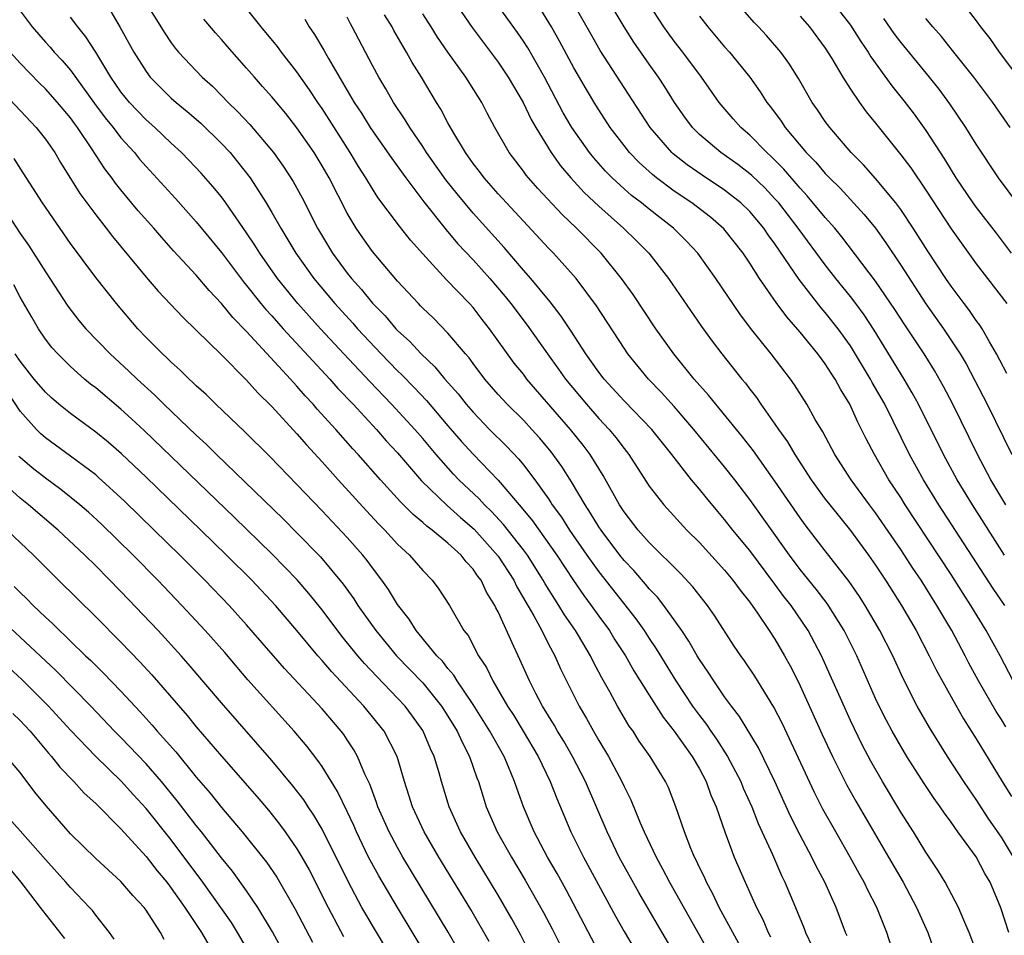
# Model space of a CAD drawing. Units: inches. Extents: x 2578470 to 2580000, y 1488000 to 1491000.
# Drawn here: x 2578673 to 2578751, y 1488599 to 1488672 of the extents above; entities that cross this region are included whole.
import ezdxf

# ---------------------------------------------------------------- set-up
doc = ezdxf.new("R2010")
doc.units = ezdxf.units.IN
doc.header["$MEASUREMENT"] = 0
doc.layers.add('LD25771488_2ft', color=188, linetype='Continuous')

msp = doc.modelspace()

# ---------------------------------------------------------------- linework, layer by layer
at = {"layer": 'LD25771488_2ft'}
for points, elevation in [([(2578743.164, 1488595), (2578741.886, 1488599), (2578741.089, 1488601), (2578740.38, 1488602.38), (2578740.093, 1488603), (2578739.694, 1488603.694), (2578738.982, 1488605), (2578737.832, 1488607), (2578736.819, 1488608.819), (2578736.144, 1488610.144), (2578733.591, 1488615.591), (2578732.91, 1488616.91), (2578731.388, 1488619.388), (2578730.588, 1488620.588), (2578730.29, 1488621), (2578729.769, 1488621.769), (2578728.2, 1488624.2), (2578727.637, 1488625), (2578726.475, 1488626.475), (2578725.513, 1488627.512), (2578723, 1488630.005), (2578722.123, 1488631), (2578721, 1488632.453), (2578720.644, 1488633), (2578719.338, 1488635.338), (2578718.313, 1488637), (2578717.749, 1488637.749), (2578716.752, 1488639), (2578713.288, 1488643), (2578713, 1488643.382), (2578712.277, 1488644.277), (2578710.316, 1488647), (2578709.732, 1488647.732), (2578709, 1488648.687), (2578708.718, 1488649), (2578706.892, 1488650.892), (2578705, 1488652.957), (2578704.039, 1488654.039), (2578703.159, 1488655.159), (2578701.442, 1488657.442), (2578701, 1488658.133), (2578700.485, 1488659), (2578699.902, 1488659.902), (2578699.239, 1488661), (2578697, 1488664.506), (2578696.655, 1488665), (2578695.997, 1488665.997), (2578695, 1488667.415), (2578693.763, 1488669), (2578693.442, 1488669.442), (2578692.156, 1488671), (2578688.965, 1488675)], 10518), ([(2578737, 1488673.744), (2578739, 1488671.122), (2578739.828, 1488669.828), (2578740.4, 1488669), (2578740.62, 1488668.62), (2578742.3, 1488666.3), (2578743.358, 1488665), (2578744.064, 1488664.064), (2578745, 1488662.765), (2578746.482, 1488660.482), (2578747, 1488659.612), (2578747.388, 1488659), (2578748.742, 1488657), (2578749, 1488656.645), (2578750.596, 1488654.596), (2578751.791, 1488653)], 10490), ([(2578682.944, 1488673), (2578684.49, 1488670.49), (2578685, 1488669.734), (2578685.316, 1488669.315), (2578685.582, 1488669), (2578687.463, 1488667), (2578688.278, 1488666.278), (2578689, 1488665.556), (2578689.529, 1488665), (2578690.279, 1488664.279), (2578691.245, 1488663.246), (2578693.136, 1488661), (2578693.914, 1488659.914), (2578694.7, 1488658.7), (2578695.403, 1488657.404), (2578696.63, 1488655), (2578697.838, 1488653), (2578699, 1488651.426), (2578699.339, 1488651), (2578700.13, 1488650.13), (2578701, 1488649.044), (2578702.014, 1488648.014), (2578702.874, 1488647), (2578703, 1488646.868), (2578703.975, 1488645.975), (2578704.871, 1488645), (2578705.968, 1488643.968), (2578706.767, 1488643), (2578707.816, 1488641.816), (2578708.451, 1488641), (2578709, 1488640.363), (2578710.313, 1488639), (2578711.662, 1488637.662), (2578712.633, 1488636.633), (2578713, 1488636.175), (2578713.906, 1488635), (2578715, 1488633.467), (2578715.191, 1488633.191), (2578715.302, 1488633), (2578716.025, 1488632.025), (2578716.674, 1488631), (2578718.051, 1488629), (2578719, 1488627.665), (2578721.94, 1488623.94), (2578722.603, 1488623), (2578723, 1488622.384), (2578723.563, 1488621.563), (2578725.112, 1488619), (2578726.451, 1488617), (2578727, 1488616.244), (2578727.545, 1488615.546), (2578727.904, 1488615), (2578728.359, 1488614.36), (2578729.223, 1488613), (2578730.281, 1488611), (2578730.484, 1488610.484), (2578731.15, 1488609), (2578731.669, 1488607.67), (2578732.802, 1488605.198), (2578733.531, 1488603.531), (2578733.797, 1488603), (2578734.64, 1488601), (2578735.323, 1488599.323), (2578735.441, 1488599), (2578735.945, 1488597.945)], 10522), ([(2578707.52, 1488673), (2578708.937, 1488670.937), (2578711, 1488668.188), (2578711.798, 1488667), (2578712.974, 1488665), (2578713.624, 1488663.624), (2578713.978, 1488663), (2578715.197, 1488661), (2578715.95, 1488659.95), (2578716.771, 1488659), (2578717.844, 1488657.844), (2578719, 1488656.75), (2578720.952, 1488655), (2578721.994, 1488653.994), (2578722.981, 1488653), (2578724.53, 1488651), (2578727.167, 1488647.168), (2578728.014, 1488646.014), (2578728.788, 1488645), (2578730.379, 1488643), (2578730.664, 1488642.664), (2578731, 1488642.201), (2578731.524, 1488641.524), (2578731.874, 1488641), (2578733, 1488639.423), (2578733.279, 1488639), (2578734.003, 1488638.003), (2578734.574, 1488637), (2578735.88, 1488635), (2578737, 1488633.453), (2578737.35, 1488633), (2578739, 1488630.967), (2578740.445, 1488629), (2578741, 1488628.205), (2578741.793, 1488627), (2578743.064, 1488625), (2578744.227, 1488623), (2578745.27, 1488621), (2578745.832, 1488619.832), (2578747, 1488617.725), (2578747.992, 1488615.992), (2578749, 1488614.4), (2578751.059, 1488611), (2578751.813, 1488609.813)], 10508), ([(2578751.349, 1488615.349), (2578751, 1488615.93), (2578750.574, 1488616.574), (2578749.186, 1488619), (2578748.418, 1488620.418), (2578748.121, 1488621), (2578747.053, 1488623), (2578745.87, 1488625), (2578744.611, 1488627), (2578743.962, 1488627.963), (2578743, 1488629.452), (2578741, 1488632.374), (2578740.526, 1488633), (2578739.065, 1488635), (2578737.755, 1488637), (2578736.796, 1488638.796), (2578736.205, 1488639.795), (2578735.54, 1488641), (2578734.554, 1488642.554), (2578734.236, 1488643), (2578732.71, 1488645), (2578731.059, 1488647.059), (2578730.195, 1488648.195), (2578728.3, 1488651), (2578726.863, 1488653), (2578725.966, 1488653.966), (2578724.932, 1488655), (2578723, 1488656.495), (2578722.386, 1488657), (2578721.602, 1488657.602), (2578721, 1488658.134), (2578720.067, 1488659), (2578719.54, 1488659.54), (2578718.593, 1488660.593), (2578718.264, 1488661), (2578716.863, 1488663), (2578716.176, 1488664.176), (2578714.672, 1488667), (2578713.344, 1488669.344), (2578713, 1488669.875), (2578712.541, 1488670.541), (2578710.857, 1488672.857)], 10506), ([(2578751.274, 1488625), (2578750.353, 1488626.353), (2578746.039, 1488633), (2578744.802, 1488635), (2578743.692, 1488637), (2578741.725, 1488641), (2578740.736, 1488642.736), (2578740.601, 1488643), (2578739.254, 1488645.254), (2578739, 1488645.644), (2578738.029, 1488647), (2578737, 1488648.303), (2578736.672, 1488648.672), (2578734.917, 1488650.917), (2578733, 1488653.743), (2578732.467, 1488654.467), (2578732.111, 1488655), (2578731, 1488656.315), (2578730.291, 1488657), (2578729, 1488658.014), (2578727.208, 1488659.208), (2578726.027, 1488660.027), (2578724.911, 1488660.911), (2578724.815, 1488661), (2578723.077, 1488663), (2578721, 1488666.177), (2578719.117, 1488669.117), (2578718.385, 1488670.386), (2578716.915, 1488673)], 10502), ([(2578751.241, 1488629), (2578748.703, 1488633), (2578747.483, 1488635), (2578746.387, 1488637), (2578744.406, 1488641), (2578743.917, 1488641.917), (2578743.281, 1488643), (2578740.9, 1488646.9), (2578740.103, 1488648.103), (2578739.434, 1488649), (2578739, 1488649.563), (2578737.838, 1488651), (2578737, 1488652.085), (2578734.856, 1488655), (2578733.297, 1488657), (2578733, 1488657.34), (2578732.193, 1488658.193), (2578731.175, 1488659.175), (2578731, 1488659.327), (2578730.05, 1488660.05), (2578728.689, 1488661), (2578727, 1488662.437), (2578726.433, 1488663), (2578725.826, 1488663.826), (2578725.004, 1488665), (2578724.235, 1488666.235), (2578723.729, 1488667), (2578723, 1488668.023), (2578721.785, 1488669.785), (2578721.003, 1488671), (2578719.819, 1488673)], 10500), ([(2578751.348, 1488633), (2578750.167, 1488635), (2578749.095, 1488637), (2578747.131, 1488641), (2578746.407, 1488642.407), (2578745.684, 1488643.683), (2578744.862, 1488645), (2578743.324, 1488647.324), (2578742.54, 1488648.54), (2578741, 1488650.772), (2578738.319, 1488654.319), (2578737.757, 1488655), (2578737, 1488655.852), (2578735.571, 1488657.571), (2578735, 1488658.171), (2578733.699, 1488659.699), (2578732.705, 1488660.705), (2578732.365, 1488661), (2578731, 1488662.39), (2578730.278, 1488663), (2578729.678, 1488663.678), (2578728.57, 1488665), (2578727.172, 1488667), (2578725.675, 1488669), (2578725, 1488669.859), (2578724.513, 1488670.513), (2578724.171, 1488671), (2578722.911, 1488672.911)], 10498), ([(2578751.43, 1488643.43), (2578750.614, 1488645), (2578750.044, 1488645.956), (2578749.465, 1488647), (2578749.286, 1488647.286), (2578749, 1488647.657), (2578748.457, 1488648.457), (2578748.034, 1488649), (2578747, 1488650.392), (2578746.583, 1488651), (2578745.161, 1488653.161), (2578743.993, 1488655), (2578743, 1488656.489), (2578742.62, 1488657), (2578741, 1488658.942), (2578740.029, 1488660.029), (2578739.061, 1488661), (2578737.35, 1488663), (2578737, 1488663.483), (2578736.394, 1488664.395), (2578735.966, 1488665), (2578734.883, 1488666.883), (2578734.113, 1488668.113), (2578733.47, 1488669), (2578732.322, 1488670.322), (2578731.687, 1488671), (2578731.342, 1488671.342), (2578729.925, 1488673)], 10494), ([(2578747.828, 1488673), (2578749, 1488671.475), (2578749.347, 1488671), (2578750.073, 1488670.073), (2578750.826, 1488669), (2578752.614, 1488666.614)], 10484), ([(2578673, 1488672.272), (2578673.95, 1488671), (2578675, 1488669.789), (2578675.38, 1488669.379), (2578675.689, 1488669), (2578676.331, 1488668.332), (2578677, 1488667.552), (2578678.908, 1488664.908), (2578679.759, 1488663.759), (2578680.38, 1488663), (2578681, 1488662.183), (2578682.073, 1488661), (2578682.484, 1488660.484), (2578683, 1488659.889), (2578685.354, 1488657.354), (2578687, 1488655.506), (2578689, 1488653.067), (2578690.74, 1488650.74), (2578691, 1488650.438), (2578692.141, 1488649), (2578692.532, 1488648.532), (2578693, 1488648.031), (2578693.914, 1488647), (2578697.616, 1488643), (2578698.263, 1488642.263), (2578699.469, 1488641), (2578701.317, 1488639), (2578702.102, 1488638.102), (2578703, 1488637.126), (2578704.903, 1488634.903), (2578706.939, 1488632.939), (2578707.998, 1488631.998), (2578709.075, 1488631.075), (2578711, 1488628.924), (2578712.235, 1488627), (2578712.482, 1488626.482), (2578713.834, 1488624.167), (2578714.463, 1488623), (2578715, 1488621.932), (2578715.496, 1488621), (2578715.958, 1488619.958), (2578717.441, 1488617), (2578718.02, 1488616.02), (2578718.577, 1488615), (2578719, 1488614.265), (2578719.762, 1488613), (2578720.833, 1488611), (2578721, 1488610.619), (2578721.542, 1488609.542), (2578722.288, 1488607.712), (2578722.6, 1488607), (2578723.548, 1488605), (2578724.068, 1488604.068), (2578724.61, 1488603), (2578729, 1488595.233)], 10528), ([(2578680.209, 1488672.209), (2578680.957, 1488670.957), (2578682.043, 1488669), (2578683, 1488667.445), (2578683.334, 1488667), (2578685, 1488665.342), (2578685.385, 1488665), (2578686.278, 1488664.278), (2578687.346, 1488663.346), (2578689, 1488661.733), (2578689.678, 1488661), (2578690.281, 1488660.281), (2578691.271, 1488659), (2578692.552, 1488657), (2578693, 1488656.253), (2578693.706, 1488655), (2578694.203, 1488654.203), (2578694.912, 1488653), (2578696.345, 1488651), (2578698.008, 1488649), (2578699.43, 1488647.431), (2578699.802, 1488647), (2578701.682, 1488645), (2578703, 1488643.643), (2578703.33, 1488643.33), (2578704.32, 1488642.32), (2578705.289, 1488641.289), (2578707, 1488639.272), (2578708.056, 1488638.056), (2578709, 1488637.02), (2578711, 1488634.951), (2578712.656, 1488633), (2578712.822, 1488632.822), (2578713.726, 1488631.726), (2578715.649, 1488629), (2578716.974, 1488626.974), (2578717.799, 1488625.799), (2578718.401, 1488625), (2578719, 1488624.149), (2578719.838, 1488623), (2578720.278, 1488622.278), (2578721.11, 1488621), (2578721.792, 1488619.793), (2578723, 1488617.858), (2578724.113, 1488616.112), (2578725, 1488615.014), (2578726.425, 1488613), (2578727, 1488612.017), (2578727.543, 1488611), (2578727.915, 1488609.915), (2578728.316, 1488609), (2578729.012, 1488607), (2578729.766, 1488605), (2578730.625, 1488603), (2578731.524, 1488601), (2578732.029, 1488600.029), (2578732.461, 1488599), (2578732.652, 1488598.652)], 10524), ([(2578751.955, 1488605), (2578751, 1488606.579), (2578750.016, 1488608.016), (2578749, 1488609.579), (2578748.411, 1488610.411), (2578748.022, 1488611), (2578746.725, 1488613), (2578745.289, 1488615.289), (2578744.301, 1488617), (2578743.189, 1488619.189), (2578742.36, 1488621), (2578741.343, 1488623), (2578740.173, 1488625), (2578739.717, 1488625.717), (2578738.905, 1488626.905), (2578737, 1488629.335), (2578735.407, 1488631.407), (2578735, 1488631.961), (2578733, 1488634.878), (2578731.292, 1488637.292), (2578730.411, 1488638.411), (2578728.289, 1488641), (2578727.729, 1488641.729), (2578726.586, 1488643), (2578724.951, 1488645), (2578723.539, 1488647), (2578721.715, 1488649.715), (2578720.797, 1488651), (2578719.178, 1488653), (2578717.219, 1488655), (2578716.081, 1488656.081), (2578714.143, 1488658.143), (2578713.214, 1488659.214), (2578713, 1488659.522), (2578711.866, 1488661), (2578710.744, 1488663), (2578710.132, 1488664.132), (2578709.687, 1488665), (2578708.417, 1488667), (2578707, 1488668.998), (2578706.183, 1488670.183), (2578705.674, 1488671), (2578705, 1488672.026)], 10510), ([(2578751.948, 1488619), (2578750.902, 1488621), (2578749.8, 1488623), (2578748.578, 1488625), (2578747.954, 1488625.954), (2578747, 1488627.468), (2578743.359, 1488633), (2578743, 1488633.575), (2578742.063, 1488635), (2578740.907, 1488637), (2578740.248, 1488638.248), (2578739.89, 1488639), (2578739.583, 1488639.584), (2578738.95, 1488641), (2578738.2, 1488642.2), (2578737.775, 1488643), (2578737.461, 1488643.461), (2578737, 1488644.2), (2578736.407, 1488645), (2578735, 1488646.729), (2578733.938, 1488647.939), (2578733.086, 1488649.086), (2578731.766, 1488651), (2578731, 1488652.21), (2578730.468, 1488653), (2578728.933, 1488654.933), (2578727.864, 1488655.864), (2578726.403, 1488657), (2578725, 1488657.941), (2578723.571, 1488659), (2578723.252, 1488659.252), (2578722.209, 1488660.209), (2578721.449, 1488661), (2578721, 1488661.563), (2578719.902, 1488663), (2578718.762, 1488664.762), (2578718.01, 1488666.01), (2578717, 1488667.752), (2578715.866, 1488669.866), (2578715.226, 1488671), (2578714.385, 1488672.386)], 10504), ([(2578730.13, 1488598.13), (2578729.64, 1488599), (2578728.575, 1488601), (2578728.071, 1488602.071), (2578727.554, 1488603), (2578727.39, 1488603.39), (2578727, 1488604.179), (2578726.743, 1488604.743), (2578726.603, 1488605), (2578726.313, 1488605.687), (2578725.801, 1488607), (2578725.132, 1488609), (2578724.533, 1488610.533), (2578724.31, 1488611), (2578723.085, 1488613), (2578722.218, 1488614.218), (2578721.716, 1488615), (2578721.414, 1488615.414), (2578720.479, 1488617), (2578719.866, 1488618.133), (2578719.237, 1488619.237), (2578718.543, 1488620.543), (2578718.329, 1488621), (2578717.382, 1488622.618), (2578717.152, 1488623), (2578716.269, 1488624.269), (2578715.832, 1488625), (2578715.489, 1488625.489), (2578714.721, 1488626.721), (2578714.571, 1488627), (2578713.318, 1488629), (2578713, 1488629.433), (2578711.428, 1488631.428), (2578710.463, 1488632.463), (2578709.904, 1488633), (2578709.478, 1488633.478), (2578707.877, 1488635), (2578707.446, 1488635.446), (2578706.063, 1488637), (2578705, 1488638.273), (2578704.371, 1488639), (2578702.527, 1488641), (2578700.795, 1488642.795), (2578698.724, 1488645), (2578696.869, 1488647), (2578695.079, 1488649), (2578693.455, 1488651), (2578692.049, 1488653), (2578691.65, 1488653.65), (2578691, 1488654.637), (2578689.35, 1488657), (2578689, 1488657.48), (2578688.321, 1488658.321), (2578687.38, 1488659.381), (2578686.405, 1488660.405), (2578685.816, 1488661), (2578685, 1488661.756), (2578683.708, 1488663), (2578683, 1488663.621), (2578682.318, 1488664.318), (2578681.677, 1488665), (2578681, 1488665.843), (2578680.211, 1488667), (2578679, 1488669), (2578678.218, 1488670.218), (2578677.571, 1488671), (2578677, 1488671.773)], 10526), ([(2578738.729, 1488598.729), (2578738.615, 1488599), (2578737.869, 1488601), (2578736.97, 1488603), (2578736.279, 1488604.279), (2578735.933, 1488605), (2578735, 1488606.749), (2578734.244, 1488608.244), (2578732.985, 1488611), (2578731.685, 1488613.685), (2578730.178, 1488616.177), (2578729.538, 1488617), (2578729, 1488617.745), (2578728.13, 1488619), (2578727.692, 1488619.693), (2578727, 1488620.697), (2578726.815, 1488621), (2578726.163, 1488622.162), (2578725.6, 1488623), (2578724.169, 1488625), (2578723.651, 1488625.651), (2578723, 1488626.324), (2578722.7, 1488626.7), (2578721.768, 1488627.768), (2578721, 1488628.584), (2578720.673, 1488629), (2578719.174, 1488631), (2578719, 1488631.264), (2578718.349, 1488632.349), (2578717.907, 1488633), (2578716.837, 1488634.837), (2578716.057, 1488636.057), (2578715.212, 1488637.211), (2578714.303, 1488638.303), (2578713.667, 1488639), (2578713, 1488639.722), (2578711.716, 1488641), (2578711, 1488641.785), (2578709.947, 1488643), (2578709, 1488644.246), (2578708.684, 1488644.684), (2578708.391, 1488645), (2578707, 1488646.64), (2578705.843, 1488647.843), (2578705, 1488648.642), (2578704.831, 1488648.831), (2578704.653, 1488649), (2578703, 1488650.779), (2578701, 1488653.135), (2578700.228, 1488654.228), (2578699.703, 1488655), (2578699, 1488656.193), (2578697.558, 1488659), (2578697, 1488659.961), (2578696.356, 1488661), (2578695, 1488662.972), (2578694.103, 1488664.103), (2578693, 1488665.434), (2578692.272, 1488666.272), (2578691.613, 1488667), (2578691, 1488667.723), (2578689.459, 1488669.458), (2578689, 1488670.003), (2578688.522, 1488670.522), (2578687.602, 1488671.602)], 10520), ([(2578695.614, 1488671.614), (2578695.968, 1488671), (2578696.399, 1488670.398), (2578697.146, 1488669.145), (2578697.502, 1488668.498), (2578699.558, 1488665), (2578700.127, 1488664.127), (2578700.824, 1488663), (2578702.538, 1488660.538), (2578703.653, 1488659), (2578705.098, 1488657.098), (2578706.857, 1488654.857), (2578707.776, 1488653.776), (2578709, 1488652.471), (2578710.33, 1488651), (2578711.556, 1488649.556), (2578712, 1488649), (2578713.295, 1488647.295), (2578714.915, 1488645), (2578715.799, 1488643.799), (2578716.358, 1488643), (2578718.012, 1488641), (2578719, 1488639.869), (2578719.815, 1488639), (2578720.353, 1488638.353), (2578721, 1488637.48), (2578721.386, 1488637), (2578723, 1488634.487), (2578724.159, 1488633), (2578726.007, 1488631), (2578727, 1488630.001), (2578729, 1488627.797), (2578729.661, 1488627), (2578730.222, 1488626.221), (2578731, 1488625.255), (2578731.62, 1488624.38), (2578732.551, 1488623), (2578733, 1488622.311), (2578733.762, 1488621), (2578734.201, 1488620.201), (2578734.811, 1488619), (2578735, 1488618.621), (2578736.753, 1488614.753), (2578737.568, 1488613), (2578738.719, 1488610.719), (2578739.434, 1488609.434), (2578742.031, 1488605), (2578743.182, 1488603), (2578744.263, 1488601), (2578745.159, 1488599), (2578745.618, 1488597.618)], 10516), ([(2578749.349, 1488596.652), (2578748.451, 1488599), (2578748.016, 1488599.985), (2578747.598, 1488601), (2578746.527, 1488603), (2578745.954, 1488603.954), (2578745, 1488605.379), (2578744.009, 1488607), (2578743, 1488608.578), (2578741.556, 1488611), (2578740.625, 1488612.625), (2578739.931, 1488613.931), (2578739, 1488615.848), (2578736.7, 1488621), (2578735.647, 1488623), (2578734.284, 1488625), (2578733.715, 1488625.715), (2578733, 1488626.694), (2578731, 1488629.359), (2578729.642, 1488631), (2578729, 1488631.828), (2578728.458, 1488632.459), (2578727.554, 1488633.554), (2578727, 1488634.254), (2578726.364, 1488635), (2578724.795, 1488637), (2578723.201, 1488639), (2578721, 1488641.261), (2578719.419, 1488643), (2578719, 1488643.552), (2578717.975, 1488645), (2578716.81, 1488646.81), (2578716.013, 1488648.013), (2578715.139, 1488649.139), (2578713.591, 1488651), (2578713, 1488651.663), (2578711.46, 1488653.46), (2578709, 1488656.202), (2578707.725, 1488657.725), (2578706.842, 1488658.842), (2578705.306, 1488661), (2578705, 1488661.484), (2578703.974, 1488663), (2578703.615, 1488663.615), (2578702.679, 1488665), (2578702.066, 1488666.067), (2578701.503, 1488667), (2578701, 1488667.936), (2578699.402, 1488671), (2578699.254, 1488671.254), (2578699, 1488671.782)], 10514), ([(2578751.604, 1488599), (2578750.957, 1488600.957), (2578750.119, 1488603), (2578749.698, 1488603.698), (2578749, 1488605.01), (2578747.545, 1488607), (2578747, 1488607.775), (2578746.48, 1488608.48), (2578746.134, 1488609), (2578745.65, 1488609.65), (2578744.86, 1488610.86), (2578743.495, 1488613), (2578743, 1488613.813), (2578742.325, 1488615), (2578741.86, 1488615.86), (2578741.281, 1488617), (2578741, 1488617.602), (2578739.497, 1488621), (2578738.498, 1488623), (2578737.149, 1488625.149), (2578736.288, 1488626.288), (2578735, 1488627.87), (2578734.157, 1488629), (2578731, 1488633.428), (2578729.806, 1488635), (2578729, 1488636.021), (2578726.564, 1488639), (2578725, 1488640.824), (2578723.958, 1488641.957), (2578722.935, 1488643), (2578721.307, 1488645), (2578721, 1488645.449), (2578718.81, 1488648.81), (2578717.185, 1488651), (2578715.386, 1488653), (2578715, 1488653.395), (2578713, 1488655.542), (2578711, 1488657.731), (2578709.884, 1488659), (2578709.512, 1488659.512), (2578709, 1488660.15), (2578708.387, 1488661), (2578707.461, 1488662.539), (2578707, 1488663.364), (2578706.449, 1488664.449), (2578706.1, 1488665), (2578704.897, 1488667), (2578704.165, 1488668.165), (2578703.708, 1488669), (2578703.431, 1488669.431), (2578702.706, 1488670.706), (2578702.558, 1488671), (2578701.961, 1488671.961)], 10512), ([(2578727, 1488671.844), (2578727.663, 1488671), (2578729, 1488669.423), (2578729.38, 1488669), (2578730.991, 1488667), (2578731.832, 1488665.832), (2578732.357, 1488665), (2578732.647, 1488664.647), (2578733.503, 1488663.503), (2578733.822, 1488663), (2578735.492, 1488661), (2578736.243, 1488660.243), (2578737, 1488659.338), (2578737.326, 1488659), (2578738.176, 1488658.176), (2578740.094, 1488656.094), (2578740.987, 1488654.987), (2578741.822, 1488653.822), (2578743, 1488652.054), (2578744.993, 1488648.993), (2578746.412, 1488647), (2578747.737, 1488645), (2578748.205, 1488644.205), (2578748.897, 1488642.897), (2578749.86, 1488641), (2578751.826, 1488637)], 10496), ([(2578735, 1488671.859), (2578735.751, 1488671), (2578737, 1488669.31), (2578737.528, 1488668.472), (2578738.388, 1488667), (2578739, 1488666.044), (2578739.715, 1488665), (2578740.253, 1488664.253), (2578741, 1488663.344), (2578743, 1488660.837), (2578743.789, 1488659.789), (2578745, 1488658.005), (2578747, 1488654.937), (2578749, 1488652.162), (2578751.433, 1488649)], 10492), ([(2578753, 1488656.01), (2578750.775, 1488659), (2578749, 1488661.663), (2578748.174, 1488663), (2578746.893, 1488664.893), (2578746.043, 1488666.043), (2578745.279, 1488667), (2578743, 1488669.772), (2578742.478, 1488670.478), (2578741.662, 1488671.662)], 10488), ([(2578751.705, 1488663), (2578750.31, 1488665), (2578748.809, 1488667), (2578747.125, 1488669.125), (2578746.227, 1488670.228), (2578745.546, 1488671), (2578745, 1488671.67)], 10486), ([(2578725, 1488597.38), (2578724.025, 1488599), (2578722.171, 1488602.171), (2578720.625, 1488605), (2578719.651, 1488607), (2578717.936, 1488611), (2578716.895, 1488613), (2578716.204, 1488614.204), (2578715.72, 1488615), (2578715.465, 1488615.465), (2578714.531, 1488617), (2578713.99, 1488618.01), (2578713.479, 1488619), (2578712.717, 1488620.717), (2578712.576, 1488621), (2578712.254, 1488621.745), (2578711, 1488624.487), (2578710.82, 1488624.82), (2578710.744, 1488625), (2578710.068, 1488626.068), (2578709.632, 1488627), (2578709.358, 1488627.358), (2578709, 1488627.897), (2578708.457, 1488628.457), (2578708.046, 1488629), (2578707, 1488629.966), (2578705.752, 1488631), (2578705.315, 1488631.315), (2578705, 1488631.607), (2578704.23, 1488632.23), (2578703.233, 1488633.233), (2578701.634, 1488635), (2578699.876, 1488637), (2578699.455, 1488637.455), (2578698.091, 1488639), (2578696.618, 1488640.618), (2578696.291, 1488641), (2578695.659, 1488641.659), (2578695, 1488642.427), (2578694.717, 1488642.717), (2578694.477, 1488643), (2578691, 1488646.789), (2578689.902, 1488647.902), (2578689, 1488649.016), (2578688.028, 1488650.028), (2578687, 1488651.268), (2578685.199, 1488653.199), (2578684.249, 1488654.249), (2578683.611, 1488655), (2578682.387, 1488656.387), (2578681, 1488658.052), (2578680.575, 1488658.575), (2578680.279, 1488659), (2578679.719, 1488659.719), (2578678.705, 1488661.295), (2578677.551, 1488663), (2578677.313, 1488663.313), (2578677, 1488663.765), (2578675.97, 1488665), (2578675, 1488666.079), (2578674.532, 1488666.532), (2578673, 1488668.126), (2578672.214, 1488669)], 10530), ([(2578670.485, 1488667), (2578674.279, 1488663), (2578675, 1488662.076), (2578675.751, 1488661), (2578676.212, 1488660.212), (2578677.751, 1488657.751), (2578679, 1488656.062), (2578679.835, 1488655), (2578680.334, 1488654.334), (2578683, 1488651.111), (2578683.976, 1488649.976), (2578685.915, 1488647.915), (2578687, 1488646.896), (2578689, 1488644.935), (2578691, 1488642.915), (2578691.893, 1488641.893), (2578693, 1488640.809), (2578695, 1488638.638), (2578695.759, 1488637.759), (2578697, 1488636.428), (2578698.268, 1488635), (2578700.518, 1488632.518), (2578701.484, 1488631.484), (2578701.977, 1488631), (2578703, 1488629.883), (2578703.956, 1488629), (2578705, 1488627.775), (2578705.745, 1488627), (2578706.287, 1488626.287), (2578707.118, 1488625), (2578708.274, 1488623), (2578708.602, 1488622.602), (2578709.434, 1488621), (2578710.065, 1488620.065), (2578710.565, 1488619), (2578711.743, 1488617), (2578712.24, 1488616.24), (2578712.991, 1488615), (2578714.17, 1488613), (2578715.133, 1488611), (2578715.648, 1488609.649), (2578716.779, 1488607), (2578717.784, 1488605), (2578720.312, 1488600.312), (2578721, 1488599.093), (2578721.774, 1488597.774)], 10532), ([(2578719, 1488597.428), (2578716.399, 1488602.399), (2578715.688, 1488603.688), (2578714.927, 1488605), (2578713.853, 1488607), (2578712.997, 1488609), (2578712.471, 1488610.471), (2578712.306, 1488611), (2578711.826, 1488612.174), (2578711.465, 1488613), (2578710.343, 1488615), (2578709, 1488617.129), (2578707.74, 1488619), (2578707.468, 1488619.468), (2578707, 1488619.995), (2578706.562, 1488620.562), (2578706.124, 1488621), (2578704.722, 1488622.722), (2578704.472, 1488623), (2578703.914, 1488623.914), (2578703, 1488625.07), (2578702.274, 1488626.274), (2578701.755, 1488627), (2578701, 1488627.994), (2578700.579, 1488628.579), (2578700.237, 1488629), (2578699, 1488630.394), (2578697, 1488632.535), (2578695, 1488634.629), (2578692.838, 1488636.838), (2578690.828, 1488638.828), (2578688.553, 1488641), (2578687.775, 1488641.775), (2578687, 1488642.458), (2578686.732, 1488642.732), (2578686.422, 1488643), (2578685.713, 1488643.713), (2578685, 1488644.333), (2578684.671, 1488644.67), (2578684.302, 1488645), (2578683, 1488646.315), (2578682.348, 1488647), (2578680.647, 1488649), (2578679, 1488651.077), (2578677, 1488653.782), (2578674.776, 1488657), (2578673, 1488659.767), (2578672.532, 1488660.532)], 10534), ([(2578671.389, 1488657), (2578673, 1488654.572), (2578673.654, 1488653.654), (2578675, 1488651.53), (2578676.785, 1488648.785), (2578677.657, 1488647.657), (2578678.212, 1488647), (2578680.154, 1488645), (2578681.638, 1488643.638), (2578682.292, 1488643), (2578683.71, 1488641.71), (2578684.419, 1488641), (2578687, 1488638.528), (2578687.803, 1488637.803), (2578688.596, 1488637), (2578693.897, 1488631.897), (2578695, 1488630.786), (2578696.865, 1488628.865), (2578698.683, 1488626.683), (2578699.52, 1488625.52), (2578699.85, 1488625), (2578701.261, 1488623), (2578702.923, 1488621), (2578705, 1488618.843), (2578706.485, 1488617), (2578707, 1488616.197), (2578707.732, 1488615), (2578708.121, 1488614.121), (2578708.728, 1488613), (2578709.306, 1488611.306), (2578709.433, 1488611), (2578709.793, 1488609.794), (2578710.05, 1488609), (2578710.917, 1488607), (2578712.044, 1488605), (2578713.151, 1488603.151), (2578714.596, 1488600.596), (2578715.28, 1488599.28), (2578717, 1488595.842)], 10536), ([(2578713.47, 1488597.47), (2578712.791, 1488598.791), (2578712.086, 1488600.086), (2578711, 1488601.959), (2578709.163, 1488605), (2578708.009, 1488607), (2578707.095, 1488609), (2578706.495, 1488611), (2578706.307, 1488611.694), (2578705.917, 1488613), (2578705.616, 1488613.616), (2578705.039, 1488615), (2578705, 1488615.06), (2578704.195, 1488616.195), (2578703.596, 1488617), (2578703, 1488617.643), (2578701.349, 1488619.349), (2578700.378, 1488620.378), (2578699.84, 1488621), (2578698.563, 1488622.563), (2578697, 1488624.655), (2578695.957, 1488625.957), (2578695.027, 1488627.027), (2578694.049, 1488628.049), (2578693, 1488629.102), (2578690.008, 1488632.008), (2578682.877, 1488638.877), (2578681.845, 1488639.845), (2578681, 1488640.608), (2578679, 1488642.29), (2578678.598, 1488642.598), (2578678.116, 1488643), (2578677, 1488643.988), (2578675.985, 1488645), (2578675.52, 1488645.52), (2578675, 1488646.181), (2578674.448, 1488647), (2578673.911, 1488647.911), (2578673, 1488649.513), (2578672.483, 1488650.483)], 10538), ([(2578710.287, 1488598.287), (2578708.824, 1488600.824), (2578706.289, 1488605), (2578705.116, 1488607), (2578704.176, 1488609), (2578703.907, 1488609.907), (2578703.544, 1488611), (2578702.963, 1488613), (2578701.937, 1488615), (2578700.318, 1488617), (2578697.739, 1488619.739), (2578697, 1488620.623), (2578696.661, 1488621), (2578695, 1488623.021), (2578693.294, 1488625), (2578691.409, 1488627), (2578689.402, 1488629), (2578687.349, 1488631), (2578683, 1488635.205), (2578681.053, 1488637.053), (2578679.984, 1488637.984), (2578679, 1488638.782), (2578677, 1488640.252), (2578676.075, 1488641), (2578675.497, 1488641.497), (2578675, 1488641.959), (2578674.12, 1488643), (2578673, 1488644.412), (2578672.61, 1488645)], 10540), ([(2578708.199, 1488597), (2578707.034, 1488599.034), (2578703.43, 1488605), (2578703, 1488605.751), (2578702.334, 1488607), (2578701.438, 1488609), (2578701.336, 1488609.336), (2578701, 1488610.206), (2578700.792, 1488610.792), (2578700.405, 1488611.595), (2578699.825, 1488613), (2578699.528, 1488613.528), (2578699, 1488614.327), (2578698.732, 1488614.732), (2578698.527, 1488615), (2578697, 1488616.772), (2578693.997, 1488619.997), (2578691, 1488623.459), (2578689.6, 1488625), (2578687.676, 1488627), (2578685.691, 1488629), (2578683.659, 1488631), (2578681.291, 1488633.291), (2578679.203, 1488635.203), (2578679, 1488635.374), (2578677, 1488636.871), (2578675, 1488638.329), (2578674.643, 1488638.644), (2578674.3, 1488639), (2578673, 1488640.453), (2578671.982, 1488641.982)], 10542), ([(2578705.241, 1488597.241), (2578702.988, 1488600.988), (2578701.501, 1488603.501), (2578700.701, 1488605), (2578699.739, 1488607), (2578699.517, 1488607.517), (2578699, 1488608.622), (2578698.224, 1488610.224), (2578697, 1488612.19), (2578696.673, 1488612.673), (2578695.801, 1488613.801), (2578694.784, 1488615), (2578691.096, 1488619.096), (2578689.254, 1488621.254), (2578687.712, 1488623), (2578685.849, 1488625), (2578683.933, 1488627), (2578681.972, 1488629), (2578679.461, 1488631.461), (2578678.419, 1488632.419), (2578677.751, 1488633), (2578676.229, 1488634.229), (2578675, 1488635.121), (2578673.949, 1488635.949), (2578673, 1488636.773), (2578672.882, 1488636.881)], 10544), ([(2578702.533, 1488597), (2578701, 1488599.552), (2578700.463, 1488600.464), (2578700.167, 1488601), (2578699.06, 1488603.06), (2578697, 1488607.221), (2578696.338, 1488608.339), (2578695.881, 1488609), (2578695.537, 1488609.537), (2578694.672, 1488610.672), (2578693, 1488612.679), (2578689, 1488617.248), (2578686.364, 1488620.364), (2578685.802, 1488621), (2578683.964, 1488623), (2578681, 1488626.11), (2578679, 1488628.146), (2578678.139, 1488629), (2578676.03, 1488631), (2578673.667, 1488633), (2578673, 1488633.529), (2578671.175, 1488635.175)], 10546), ([(2578671.956, 1488631), (2578674.052, 1488629), (2578676.039, 1488627), (2578679, 1488624.096), (2578681, 1488622.088), (2578682.519, 1488620.519), (2578683.476, 1488619.476), (2578686.265, 1488616.265), (2578687, 1488615.364), (2578689, 1488613.026), (2578691.811, 1488609.811), (2578692.73, 1488608.73), (2578693.623, 1488607.623), (2578694.073, 1488607), (2578695, 1488605.659), (2578695.39, 1488605), (2578695.971, 1488603.971), (2578697.476, 1488601), (2578698.696, 1488598.696)], 10548), ([(2578672.52, 1488626.52), (2578673, 1488626.026), (2578673.524, 1488625.524), (2578674.027, 1488625), (2578675, 1488624.074), (2578675.565, 1488623.565), (2578676.12, 1488623), (2578676.585, 1488622.585), (2578677, 1488622.162), (2578678.203, 1488621), (2578678.618, 1488620.618), (2578679, 1488620.222), (2578679.628, 1488619.628), (2578681, 1488618.187), (2578682.537, 1488616.537), (2578683.488, 1488615.488), (2578683.899, 1488615), (2578685.363, 1488613.363), (2578687, 1488611.36), (2578688.088, 1488610.089), (2578689, 1488608.936), (2578690.65, 1488607), (2578692.584, 1488604.584), (2578693.397, 1488603.397), (2578694.868, 1488600.868), (2578696.233, 1488598.233)], 10550), ([(2578695.871, 1488593.871), (2578693.063, 1488599.063), (2578691.898, 1488601), (2578691, 1488602.316), (2578689.875, 1488603.875), (2578689, 1488604.941), (2578687.402, 1488607), (2578687, 1488607.498), (2578685.48, 1488609.48), (2578684.233, 1488611), (2578683, 1488612.417), (2578681, 1488614.5), (2578680.503, 1488615), (2578678.608, 1488617), (2578675.828, 1488619.828), (2578673, 1488622.48), (2578670.265, 1488625)], 10552), ([(2578691.29, 1488597.29), (2578690.276, 1488599), (2578689.786, 1488599.786), (2578687.521, 1488603), (2578685, 1488606.357), (2578683, 1488608.869), (2578681.976, 1488609.976), (2578681.064, 1488611), (2578678.999, 1488613), (2578677, 1488615.087), (2578675.238, 1488617), (2578673.119, 1488619.119), (2578671.033, 1488621.033)], 10554), ([(2578672.408, 1488616.408), (2578673, 1488615.844), (2578673.787, 1488615), (2578675.26, 1488613.26), (2578675.496, 1488613), (2578676.157, 1488612.157), (2578677.262, 1488611), (2578678.089, 1488610.089), (2578679, 1488609.25), (2578681, 1488607.244), (2578683, 1488605.055), (2578683.893, 1488603.893), (2578684.643, 1488603), (2578685, 1488602.539), (2578686.084, 1488601), (2578687.418, 1488599), (2578687.982, 1488597.982)], 10556), ([(2578684.436, 1488598.436), (2578684.163, 1488599), (2578683, 1488600.782), (2578682.841, 1488601), (2578681.955, 1488601.955), (2578681, 1488603.047), (2578679, 1488604.874), (2578677, 1488606.84), (2578675.072, 1488609.072), (2578674.17, 1488610.17), (2578673, 1488611.718), (2578671.92, 1488613)], 10558), ([(2578680.471, 1488598.471), (2578680.093, 1488599), (2578679, 1488600.385), (2578678.742, 1488600.742), (2578678.521, 1488601), (2578677, 1488602.576), (2578676.636, 1488603), (2578675, 1488604.795), (2578673, 1488607.089), (2578672.092, 1488608.092)], 10560), ([(2578671.383, 1488605), (2578673.057, 1488603), (2578674.592, 1488601), (2578674.759, 1488600.759), (2578675.645, 1488599.645), (2578676.512, 1488598.512)], 10562)]:
    msp.add_lwpolyline(points, dxfattribs=dict(at, elevation=elevation))

doc.saveas('drawing.dxf')
